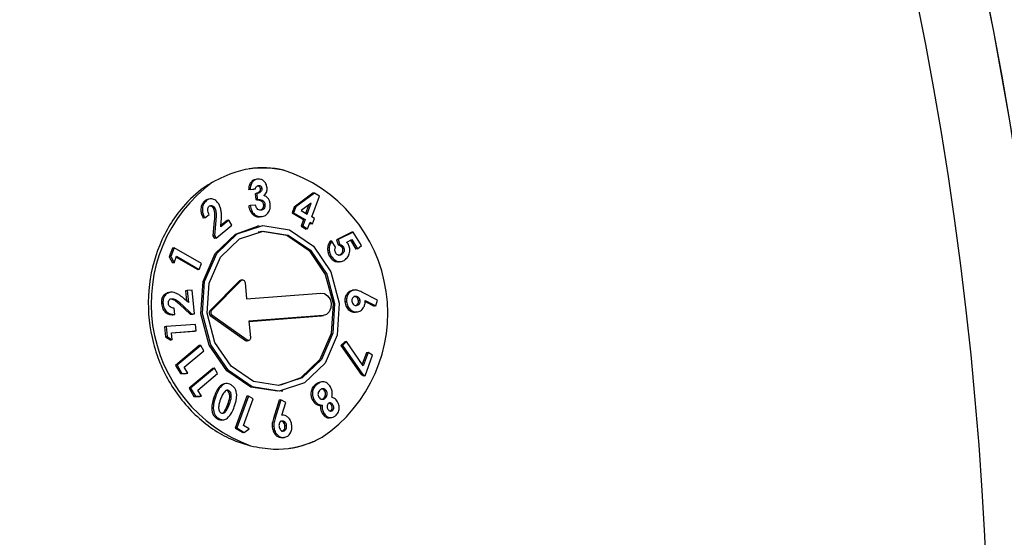
# Model space of a CAD drawing. Units: millimetres. Extents: x 122 to 480, y 15 to 406.
# Drawn here: x 222 to 231, y 116 to 121 of the extents above; entities that cross this region are included whole.
import ezdxf

# ---------------------------------------------------------------- set-up
doc = ezdxf.new("R2010")
doc.units = ezdxf.units.MM
doc.styles.add('SLDTEXTSTYLE0', font='TXT', dxfattribs={"width": 0.75})
doc.dimstyles.new('SLDDIMSTYLE1', dxfattribs={"dimtxt": 3.5, "dimasz": 3.5, "dimexe": 0, "dimexo": 0.0625, "dimgap": 0.875, "dimtad": 1, "dimlfac": 3, "dimrnd": 1e-09, "dimzin": 12, "dimdsep": 46, "dimtxsty": 'SLDTEXTSTYLE0', "dimsah": 1, "dimcen": 0.09, "dimadec": 0, "dimazin": 3, "dimtfac": 1, "dimtofl": 0, "dimtmove": 0, "dimatfit": 3, "dimfxl": 0, "dimfrac": 2, "dimtolj": 1, "dimtzin": 12, "dimarcsym": 0})

# ---------------------------------------------------------------- blocks, each defined once
blk = doc.blocks.new('_D_5')
at = {"color": 7, "linetype": 'Continuous', "lineweight": 18}
for p, q in [((198.6486, 189.7631), (294.1062, 189.7631)), ((293.1062, 189.7631), (293.1062, 38.4297)), ((198.6486, 38.4297), (294.1062, 38.4297))]:
    blk.add_line(p, q, dxfattribs=at)
for points in [[(293.1062, 189.7631), (292.5678, 186.2631), (293.6447, 186.2631)], [(293.1062, 38.4297), (293.6447, 41.9297), (292.5678, 41.9297)]]:
    blk.add_solid(points, dxfattribs=at)
at = {"color": 7, "linetype": 'Continuous', "lineweight": 18, "insert": (288.5945, 108.9684), "char_height": 3.5, "attachment_point": 1, "rotation": 90, "style": 'SLDTEXTSTYLE0'}
blk.add_mtext('454', dxfattribs=at)

msp = doc.modelspace()

# ---------------------------------------------------------------- linework, layer by layer
at = {"color": 7, "linetype": 'Continuous', "lineweight": 25}
for p, q in [((224.3561, 119.1649), (224.3412, 119.1627)), ((224.408, 119.2001), (224.393, 119.198)), ((224.4201, 119.1404), (224.4188, 119.1402)), ((224.3257, 119.1017), (224.3756, 119.1055)), ((224.3407, 119.1039), (224.3257, 119.1017)), ((224.3407, 119.1039), (224.3906, 119.1077)), ((224.3906, 119.1077), (224.3756, 119.1055)), ((224.4019, 119.0651), (224.3869, 119.0629)), ((224.3869, 119.0629), (224.3925, 119.0068)), ((224.4019, 119.0651), (224.4075, 119.009)), ((224.4513, 119.1109), (224.4363, 119.1087)), ((224.9334, 119.067), (224.7561, 118.9361)), ((224.9484, 119.0691), (224.7711, 118.9383)), ((224.9245, 118.8434), (224.9966, 119.0411)), ((224.9484, 119.0691), (224.9334, 119.067)), ((224.9966, 119.0411), (224.9484, 119.0691)), ((223.9252, 118.9961), (223.9103, 118.9939)), ((223.9616, 119.0133), (223.9466, 119.0112)), ((224.3413, 118.9517), (224.3263, 118.9495)), ((224.3912, 118.9555), (224.3413, 118.9517)), ((224.4075, 119.009), (224.3925, 119.0068)), ((224.4805, 118.9597), (224.4655, 118.9576)), ((224.7561, 118.9361), (224.7361, 118.8812)), ((224.7711, 118.9383), (224.751, 118.8834)), ((224.7711, 118.9383), (224.7561, 118.9361)), ((224.9158, 118.9732), (224.8213, 118.9035)), ((224.8666, 118.8772), (224.8964, 118.9589)), ((224.8783, 118.8703), (224.9158, 118.9732)), ((223.9119, 118.8339), (223.9521, 118.8674)), ((224.0047, 118.9308), (223.9897, 118.9286)), ((224.4448, 118.8466), (224.4298, 118.8444)), ((224.4381, 118.8453), (224.4531, 118.8475)), ((224.751, 118.8834), (224.7361, 118.8812)), ((224.7361, 118.8812), (224.8449, 118.8178)), ((224.751, 118.8834), (224.8599, 118.82)), ((224.8213, 118.9035), (224.8783, 118.8703)), ((224.9476, 118.83), (224.9245, 118.8434)), ((223.9119, 118.8339), (223.8969, 118.8317)), ((224.0012, 118.8091), (223.9877, 118.6652)), ((224.0162, 118.8112), (224.0027, 118.6674)), ((224.018, 118.6418), (224.1674, 118.7664)), ((224.1394, 118.8132), (224.064, 118.7503)), ((224.064, 118.7503), (224.0673, 118.8034)), ((224.1245, 118.8111), (224.0647, 118.7612)), ((224.1394, 118.8132), (224.1245, 118.8111)), ((224.1674, 118.7664), (224.1394, 118.8132)), ((224.424, 118.7589), (224.4091, 118.7568)), ((224.8449, 118.8178), (224.8223, 118.7558)), ((224.8373, 118.7579), (224.8223, 118.7558)), ((224.8223, 118.7558), (224.8685, 118.7289)), ((224.8599, 118.82), (224.8373, 118.7579)), ((224.8373, 118.7579), (224.8835, 118.7311)), ((224.8599, 118.82), (224.8449, 118.8178)), ((224.8835, 118.7311), (224.9061, 118.7931)), ((224.9028, 118.7841), (224.9142, 118.7774)), ((224.9061, 118.7931), (224.9292, 118.7796)), ((224.9292, 118.7796), (224.9142, 118.7774)), ((224.9292, 118.7796), (224.9476, 118.83)), ((224.0027, 118.6674), (223.9877, 118.6652)), ((223.9877, 118.6652), (224.003, 118.6397)), ((224.0027, 118.6674), (224.018, 118.6418)), ((224.8835, 118.7311), (224.8685, 118.7289)), ((225.3, 118.6985), (225.1559, 118.6278)), ((225.315, 118.7006), (225.1709, 118.63)), ((225.315, 118.7006), (225.3, 118.6985)), ((225.3913, 118.5727), (225.315, 118.7006)), ((224.018, 118.6418), (224.003, 118.6397)), ((225.1121, 118.6151), (225.0971, 118.6129)), ((225.1465, 118.5574), (225.1121, 118.6151)), ((225.1709, 118.63), (225.1559, 118.6278)), ((225.1559, 118.6278), (225.1734, 118.5789)), ((225.1709, 118.63), (225.1884, 118.5811)), ((225.1884, 118.5811), (225.1734, 118.5789)), ((225.2525, 118.6052), (225.3015, 118.6295)), ((225.2889, 118.6233), (225.339, 118.5394)), ((225.3015, 118.6295), (225.354, 118.5416)), ((225.354, 118.5416), (225.3913, 118.5727)), ((223.6069, 118.5497), (223.5763, 118.4658)), ((223.6219, 118.5519), (223.5913, 118.468)), ((223.6219, 118.5519), (223.6069, 118.5497)), ((223.8792, 118.402), (223.6219, 118.5519)), ((223.6224, 118.4106), (223.645, 118.4726)), ((223.645, 118.4726), (223.8594, 118.3477)), ((225.1075, 118.4714), (225.0925, 118.4692)), ((225.2101, 118.4917), (225.1951, 118.4896)), ((225.2225, 118.5599), (225.2075, 118.5577)), ((225.354, 118.5416), (225.339, 118.5394)), ((223.5913, 118.468), (223.5763, 118.4658)), ((223.5763, 118.4658), (223.6074, 118.4085)), ((223.5913, 118.468), (223.6224, 118.4106)), ((223.6224, 118.4106), (223.6074, 118.4085)), ((223.6417, 118.4636), (223.8445, 118.3456)), ((223.8594, 118.3477), (223.8792, 118.402)), ((225.184, 118.4202), (225.199, 118.4224)), ((223.8594, 118.3477), (223.8445, 118.3456)), ((224.24, 118.2399), (223.9594, 117.9557)), ((223.9744, 117.9579), (224.255, 118.2421)), ((224.2659, 118.2477), (224.2509, 118.2455)), ((224.2916, 118.2231), (224.307, 118.0691)), ((223.5851, 118.1312), (223.5701, 118.1291)), ((223.7452, 118.1481), (223.7302, 118.146)), ((223.7302, 118.146), (223.7397, 118.0496)), ((223.7915, 118.1517), (223.7452, 118.1481)), ((223.7452, 118.1481), (223.7563, 118.0348)), ((223.8136, 117.9272), (223.7915, 118.1517)), ((224.307, 118.0691), (225.0076, 118.1245)), ((225.0076, 118.1245), (225.0078, 118.1245)), ((225.3223, 118.1523), (225.3073, 118.1502)), ((225.5443, 118.0579), (225.3971, 118.1328)), ((223.5167, 118.0244), (223.5018, 118.0223)), ((223.6759, 118.0161), (223.7733, 117.9231)), ((223.6909, 118.0182), (223.7883, 117.9253)), ((223.7563, 118.0348), (223.7196, 118.0674)), ((225.2514, 118.0422), (225.2364, 118.0401)), ((225.3796, 118.0534), (225.3646, 118.0513)), ((225.4258, 118.0445), (225.5122, 118.0006)), ((225.4262, 118.0541), (225.5272, 118.0027)), ((225.5272, 118.0027), (225.5443, 118.0579)), ((223.6274, 117.9216), (223.6124, 117.9194)), ((223.6274, 117.9216), (223.6215, 117.982)), ((223.7883, 117.9253), (223.7733, 117.9231)), ((223.7733, 117.9231), (223.7986, 117.925)), ((223.7883, 117.9253), (223.8136, 117.9272)), ((223.8136, 117.9272), (223.7986, 117.925)), ((223.9638, 117.9122), (224.2963, 117.6764)), ((224.3113, 117.6786), (223.9788, 117.9144)), ((225.0288, 117.9123), (224.3282, 117.857)), ((225.0185, 117.9106), (225.0335, 117.9128)), ((225.3481, 117.9458), (225.3331, 117.9436)), ((225.3401, 117.9445), (225.3551, 117.9466)), ((225.5272, 118.0027), (225.5122, 118.0006)), ((223.8234, 117.8279), (223.5454, 117.8066)), ((223.8293, 117.7675), (223.8234, 117.8279)), ((224.3282, 117.857), (224.3436, 117.7031)), ((224.3283, 117.856), (225.0138, 117.9101)), ((225.0138, 117.9101), (225.0185, 117.9106)), ((223.5454, 117.8066), (223.5304, 117.8044)), ((223.5304, 117.8044), (223.5396, 117.711)), ((223.5454, 117.8066), (223.5546, 117.7131)), ((223.5977, 117.7497), (223.8293, 117.7675)), ((223.6045, 117.6806), (223.5977, 117.7497)), ((223.5978, 117.7487), (223.8143, 117.7653)), ((223.8293, 117.7675), (223.8143, 117.7653)), ((223.5546, 117.7131), (223.5396, 117.711)), ((223.5396, 117.711), (223.5895, 117.6785)), ((223.5546, 117.7131), (223.6045, 117.6806)), ((223.6045, 117.6806), (223.5895, 117.6785)), ((224.3105, 117.6728), (224.3255, 117.6749)), ((225.235, 117.6639), (225.1968, 117.6278)), ((225.25, 117.6661), (225.2118, 117.63)), ((225.25, 117.6661), (225.235, 117.6639)), ((225.4097, 117.4379), (225.25, 117.6661)), ((223.858, 117.6277), (223.6339, 117.4408)), ((223.873, 117.6298), (223.6489, 117.443)), ((223.7163, 117.4237), (223.9031, 117.5794)), ((223.873, 117.6298), (223.858, 117.6277)), ((223.9031, 117.5794), (223.873, 117.6298)), ((225.2118, 117.63), (225.1968, 117.6278)), ((225.1968, 117.6278), (225.3881, 117.3547)), ((225.2118, 117.63), (225.4031, 117.3569)), ((225.4399, 117.5595), (225.4004, 117.4513)), ((225.4549, 117.5617), (225.4097, 117.4379)), ((225.4549, 117.5617), (225.4399, 117.5595)), ((225.4978, 117.5367), (225.4549, 117.5617)), ((225.4271, 117.3429), (225.4978, 117.5367)), ((223.6489, 117.443), (223.6339, 117.4408)), ((223.6339, 117.4408), (223.6804, 117.3629)), ((223.6489, 117.443), (223.6954, 117.365)), ((223.6954, 117.365), (223.6804, 117.3629)), ((223.6804, 117.3629), (223.7357, 117.3639)), ((223.6954, 117.365), (223.7507, 117.3661)), ((223.7507, 117.3661), (223.7163, 117.4237)), ((223.7507, 117.3661), (223.7357, 117.3639)), ((223.987, 117.4116), (223.7629, 117.2247)), ((224.002, 117.4137), (223.7779, 117.2269)), ((223.8453, 117.2076), (224.0321, 117.3633)), ((224.002, 117.4137), (223.987, 117.4116)), ((224.0321, 117.3633), (224.002, 117.4137)), ((225.4031, 117.3569), (225.3881, 117.3547)), ((225.3881, 117.3547), (225.4121, 117.3408)), ((225.4031, 117.3569), (225.4271, 117.3429)), ((224.1107, 117.2685), (224.0957, 117.2663)), ((225.0196, 117.285), (225.0047, 117.2829)), ((225.4271, 117.3429), (225.4121, 117.3408)), ((223.7779, 117.2269), (223.7629, 117.2247)), ((223.7629, 117.2247), (223.8094, 117.1468)), ((223.7779, 117.2269), (223.8244, 117.149)), ((223.8797, 117.15), (223.8453, 117.2076)), ((224.125, 117.2), (224.1153, 117.2036)), ((224.14, 117.2021), (224.125, 117.2)), ((224.634, 117.1996), (224.649, 117.2018)), ((224.9712, 117.2597), (224.9562, 117.2576)), ((225.0617, 117.1997), (225.0467, 117.1975)), ((223.8244, 117.149), (223.8094, 117.1468)), ((223.8094, 117.1468), (223.8647, 117.1478)), ((223.8244, 117.149), (223.8797, 117.15)), ((223.8797, 117.15), (223.8647, 117.1478)), ((224.1447, 117.0768), (224.1297, 117.0747)), ((224.3089, 117.1492), (224.1986, 116.847)), ((224.3239, 117.1514), (224.2136, 116.8491)), ((224.2782, 116.8726), (224.3701, 117.1245)), ((224.3239, 117.1514), (224.3089, 117.1492)), ((224.3701, 117.1245), (224.3239, 117.1514)), ((224.6155, 117.1121), (224.5615, 116.9384)), ((224.6305, 117.1143), (224.5764, 116.9406)), ((224.6305, 117.1143), (224.6155, 117.1121)), ((224.6773, 117.0907), (224.6305, 117.1143)), ((224.6403, 116.9715), (224.6773, 117.0907)), ((224.9469, 117.1108), (224.9319, 117.1087)), ((225.0209, 117.1202), (225.0335, 117.1278)), ((225.0485, 117.13), (225.0335, 117.1278)), ((225.0209, 117.0638), (225.0059, 117.0617)), ((225.0359, 116.9905), (225.0209, 116.9883)), ((225.0967, 117.0095), (225.1036, 117.0137)), ((225.1186, 117.0158), (225.1036, 117.0137)), ((225.1233, 117.0675), (225.1083, 117.0654)), ((224.045, 116.9379), (224.03, 116.9358)), ((224.0779, 116.9249), (224.0929, 116.9271)), ((225.097, 116.9453), (225.112, 116.9475)), ((224.2136, 116.8491), (224.1986, 116.847)), ((224.1986, 116.847), (224.27, 116.8054)), ((224.2136, 116.8491), (224.285, 116.8075)), ((224.285, 116.8075), (224.27, 116.8054)), ((224.331, 116.8419), (224.2782, 116.8726)), ((224.285, 116.8075), (224.331, 116.8419)), ((224.5634, 116.8587), (224.5484, 116.8566)), ((224.6843, 116.8708), (224.6693, 116.8686)), ((224.6598, 116.7599), (224.6448, 116.7577)), ((224.6509, 116.7585), (224.6659, 116.7606))]:
    msp.add_line(p, q, dxfattribs=at)
at = {"color": 7, "linetype": 'Continuous', "lineweight": 25, "flags": 128}
for points in [[(224.634, 117.1996), (224.5986, 117.1957), (224.3455, 117.2363), (224.1192, 117.3898), (223.9542, 117.6329), (223.8755, 117.9285), (223.8952, 118.2318), (224.0102, 118.4964), (224.2031, 118.6821), (224.4091, 118.7568)], [(224.4594, 118.7628), (224.7125, 118.7223), (224.9388, 118.5687), (225.1039, 118.3256), (225.1826, 118.03), (225.1629, 117.7267), (225.0478, 117.4621), (224.8549, 117.2764), (224.6136, 117.1978), (224.3605, 117.2384), (224.1342, 117.3919), (223.9691, 117.635), (223.8905, 117.9307), (223.9102, 118.2339), (224.0252, 118.4986), (224.2181, 118.6843), (224.4594, 118.7628)], [(224.4647, 118.7098), (224.7006, 118.672), (224.9116, 118.5289), (225.0654, 118.3022), (225.1388, 118.0266), (225.1204, 117.7439), (225.0132, 117.4973), (224.8334, 117.3241), (224.6084, 117.2509), (224.3724, 117.2887), (224.1615, 117.4318), (224.0076, 117.6584), (223.9343, 117.9341), (223.9526, 118.2167), (224.0599, 118.4634), (224.2397, 118.6366), (224.4647, 118.7098)], [(224.4167, 118.704), (224.4497, 118.7076), (224.6856, 118.6698), (224.8966, 118.5267), (225.0504, 118.3001), (225.1238, 118.0244), (225.1054, 117.7418), (224.9982, 117.4951), (224.8184, 117.322), (224.6264, 117.2524)], [(224.255, 118.2421), (224.2599, 118.2458), (224.2656, 118.2477), (224.2716, 118.2476), (224.2774, 118.2456), (224.2827, 118.2419), (224.287, 118.2366), (224.2901, 118.2301), (224.2916, 118.2231)], [(225.0078, 118.1245), (225.0421, 118.119), (225.0727, 118.0982), (225.0951, 118.0653), (225.1058, 118.0252), (225.1032, 117.9841), (225.0876, 117.9482), (225.0615, 117.923), (225.0288, 117.9123)], [(224.3436, 117.7031), (224.3435, 117.6959), (224.3417, 117.689), (224.3386, 117.6832), (224.3341, 117.6786), (224.3288, 117.6757), (224.3229, 117.6748), (224.3169, 117.6757), (224.3113, 117.6786)]]:
    msp.add_lwpolyline(points, dxfattribs=at)
at = {"color": 7, "linetype": 'Continuous', "lineweight": 25}
for radius in [75.6667, 74.669, 74.6667, 74.3333, 74.331, 73.3357, 73.3333, 73, 72.9977, 72.0023, 72, 71.6667, 71.6643, 70.669, 70.6667, 70.3333, 70.331, 69.3357, 69.3333, 69, 68.9977, 68.0023, 68, 67.6667, 67.6643, 66.669, 66.6667, 66.3333, 66.331, 65.3357, 65.3333, 65, 64.9977, 64.0023, 64, 63.6667, 63.6643, 62.669, 62.6667, 62.3333, 62.331, 61.3357, 61.3333, 61, 60.9977, 60.0023, 60, 59.6667, 59.6643, 58.669, 58.6667, 58.3333, 58.331, 57.3357, 57.3333, 57, 56.9977, 56.0023, 56, 55.6667, 55.6643, 54.669, 54.6667, 54.3333, 54.331, 53.3357, 53.3348, 53.3333, 53, 52.9977, 52.0023, 52, 51.6667, 51.6643, 50.669, 50.6667, 50.3333, 50.331, 49.3357, 49.3333, 49, 48.9977, 48.0023, 48, 47.6667, 47.6643, 46.669, 46.6667, 46.3333, 46.331, 45.3357, 45.3333, 45, 44.9977, 44.0023, 44, 43.6667, 43.6643, 42.669, 42.6667, 42.3333, 42.331, 41.3357, 41.3333, 41, 40.9977, 40.0023, 40, 39.6667, 39.6643, 38.669, 38.6667, 38.3333, 38.331, 37.3357, 37.3333, 37, 36.9977, 36.0023, 36, 35.6667, 35.6643, 34.669, 34.6667, 34.3333, 34.331, 33.6761]:
    msp.add_circle((197.6486, 114.0964), radius, dxfattribs=at)
for centre, radius, start, end in [((224.4611, 118.3877), 0.9194, 77.75701, 98.14309), ((224.2213, 117.9348), 1.4196, 304.27264, 72.16626), ((224.8331, 118.0232), 1.429, 126.41138, 250.02752), ((224.2537, 118.2268), 0.019, 98.47916, 136.31575), ((223.9819, 117.936), 0.0299, 138.73702, 232.67845), ((223.9969, 117.9382), 0.0299, 138.73702, 232.67845), ((224.3079, 117.6921), 0.0195, 233.36113, 277.61513), ((224.5795, 117.5683), 0.9194, 278.29582, 298.6819)]:
    msp.add_arc(centre, radius, start, end, dxfattribs=at)
for points, knots in [([(223.9849, 119.1732), (224.0583, 119.2097), (224.2455, 119.3027), (224.4806, 119.3198), (224.628, 119.2916), (224.6561, 119.2862)], [0, 0, 0, 0, 0.343075, 0.87472, 1, 1, 1, 1]), ([(223.9849, 119.1732), (223.9579, 119.1562), (223.8571, 119.0927), (223.6664, 118.9158), (223.4649, 118.5893), (223.3595, 118.1528), (223.3906, 117.6988), (223.5545, 117.2782), (223.8292, 116.9379), (224.1136, 116.7504), (224.2916, 116.6964), (224.345, 116.6802)], [0, 0, 0, 0, 0.033617, 0.125292, 0.261878, 0.398478, 0.534531, 0.669643, 0.805085, 0.941579, 1, 1, 1, 1]), ([(224.3412, 119.1627), (224.336, 119.1522), (224.3269, 119.1335), (224.326, 119.1114), (224.3257, 119.1017)], [0, 0, 0, 0, 0.558858, 1, 1, 1, 1]), ([(224.3561, 119.1649), (224.351, 119.1544), (224.3419, 119.1357), (224.341, 119.1136), (224.3407, 119.1039)], [0, 0, 0, 0, 0.5588579, 1, 1, 1, 1]), ([(224.3933, 119.1966), (224.3827, 119.1943), (224.3619, 119.19), (224.348, 119.1716), (224.3412, 119.1627)], [0, 0, 0, 0, 0.5132532, 1, 1, 1, 1]), ([(224.4145, 119.2009), (224.4016, 119.1983), (224.3786, 119.1937), (224.363, 119.1737), (224.3561, 119.1649)], [0, 0, 0, 0, 0.5593504, 1, 1, 1, 1]), ([(224.3906, 119.1077), (224.3917, 119.1124), (224.3939, 119.1219), (224.4016, 119.1321), (224.4105, 119.1387), (224.4169, 119.1399), (224.4201, 119.1404)], [0, 0, 0, 0, 0.279835, 0.559588, 0.779766, 1, 1, 1, 1]), ([(224.4051, 119.1383), (224.4092, 119.1382), (224.4174, 119.1381), (224.4276, 119.1305), (224.4344, 119.1202), (224.4357, 119.1125), (224.4363, 119.1087)], [0, 0, 0, 0, 0.280125, 0.559477, 0.779588, 1, 1, 1, 1]), ([(224.5008, 119.1186), (224.498, 119.1319), (224.4923, 119.1585), (224.4678, 119.1856), (224.4409, 119.2005), (224.4233, 119.2007), (224.4145, 119.2009)], [0, 0, 0, 0, 0.279133, 0.559017, 0.779376, 1, 1, 1, 1]), ([(224.4201, 119.1404), (224.4242, 119.1404), (224.4323, 119.1402), (224.4426, 119.1327), (224.4494, 119.1224), (224.4506, 119.1147), (224.4513, 119.1109)], [0, 0, 0, 0, 0.280125, 0.559477, 0.779588, 1, 1, 1, 1]), ([(224.4363, 119.1087), (224.4363, 119.1051), (224.4364, 119.098), (224.4317, 119.0851), (224.4164, 119.0681), (224.3987, 119.065), (224.3869, 119.0629)], [0, 0, 0, 0, 0.125183, 0.250553, 0.499977, 1, 1, 1, 1]), ([(224.4513, 119.1109), (224.4513, 119.1073), (224.4514, 119.1002), (224.4467, 119.0872), (224.4314, 119.0702), (224.4137, 119.0671), (224.4019, 119.0651)], [0, 0, 0, 0, 0.125183, 0.250553, 0.499977, 1, 1, 1, 1]), ([(224.4706, 119.0451), (224.4759, 119.0499), (224.4867, 119.0593), (224.5002, 119.084), (224.5006, 119.1055), (224.5008, 119.1186)], [0, 0, 0, 0, 0.281079, 0.561784, 1, 1, 1, 1]), ([(224.5305, 118.963), (224.5287, 118.9736), (224.5252, 118.9949), (224.5099, 119.0203), (224.4909, 119.0375), (224.4773, 119.0426), (224.4706, 119.0451)], [0, 0, 0, 0, 0.279913, 0.559555, 0.77971, 1, 1, 1, 1]), ([(223.9103, 118.9939), (223.8998, 118.9827), (223.8788, 118.9603), (223.8714, 118.9114), (223.8794, 118.8674), (223.8911, 118.8437), (223.8969, 118.8317)], [0, 0, 0, 0, 0.279346, 0.558448, 0.778966, 1, 1, 1, 1]), ([(223.9252, 118.9961), (223.9148, 118.9849), (223.8938, 118.9625), (223.8864, 118.9135), (223.8944, 118.8696), (223.9061, 118.8458), (223.9119, 118.8339)], [0, 0, 0, 0, 0.279346, 0.558448, 0.778966, 1, 1, 1, 1]), ([(223.9467, 119.0096), (223.943, 119.0095), (223.9296, 119.0091), (223.9184, 119.0003), (223.9103, 118.9939)], [0, 0, 0, 0, 0.2752, 1, 1, 1, 1]), ([(224.0428, 118.9679), (224.034, 118.979), (224.0165, 119.0014), (223.9823, 119.0156), (223.95, 119.0133), (223.9335, 119.0018), (223.9252, 118.9961)], [0, 0, 0, 0, 0.279577, 0.55931, 0.779495, 1, 1, 1, 1]), ([(223.9521, 118.8674), (223.9486, 118.8744), (223.9416, 118.8884), (223.9383, 118.9108), (223.9417, 118.9313), (223.9493, 118.9396), (223.9531, 118.9437)], [0, 0, 0, 0, 0.28097, 0.560762, 0.780577, 1, 1, 1, 1]), ([(223.9531, 118.9437), (223.9578, 118.9469), (223.9673, 118.9531), (223.9832, 118.9511), (223.9962, 118.9431), (224.0019, 118.9349), (224.0047, 118.9308)], [0, 0, 0, 0, 0.2798, 0.55924, 0.779563, 1, 1, 1, 1]), ([(223.954, 118.9489), (223.9591, 118.949), (223.9685, 118.9491), (223.9812, 118.9409), (223.9869, 118.9327), (223.9897, 118.9286)], [0, 0, 0, 0, 0.368772, 0.684304, 1, 1, 1, 1]), ([(224.0673, 118.8034), (224.0683, 118.8225), (224.07, 118.854), (224.0667, 118.898), (224.0589, 118.935), (224.0482, 118.9569), (224.0428, 118.9679)], [0, 0, 0, 0, 0.340277, 0.560391, 0.780352, 1, 1, 1, 1]), ([(224.3263, 118.9495), (224.3297, 118.9331), (224.3365, 118.9004), (224.3638, 118.8637), (224.3973, 118.8448), (224.419, 118.8445), (224.4298, 118.8444)], [0, 0, 0, 0, 0.28034, 0.559523, 0.779521, 1, 1, 1, 1]), ([(224.3413, 118.9517), (224.3447, 118.9353), (224.3515, 118.9026), (224.3788, 118.8659), (224.4123, 118.847), (224.434, 118.8467), (224.4448, 118.8466)], [0, 0, 0, 0, 0.28034, 0.559523, 0.779521, 1, 1, 1, 1]), ([(224.4416, 118.9072), (224.4351, 118.9074), (224.4221, 118.9078), (224.4009, 118.924), (224.3948, 118.9436), (224.3912, 118.9555)], [0, 0, 0, 0, 0.281012, 0.561024, 1, 1, 1, 1]), ([(224.3925, 119.0068), (224.4079, 119.0066), (224.4311, 119.0062), (224.4544, 118.987), (224.4632, 118.9712), (224.4648, 118.9621), (224.4655, 118.9576)], [0, 0, 0, 0, 0.499093, 0.749024, 0.874485, 1, 1, 1, 1]), ([(224.4075, 119.009), (224.4229, 119.0087), (224.4461, 119.0084), (224.4694, 118.9892), (224.4782, 118.9734), (224.4798, 118.9643), (224.4805, 118.9597)], [0, 0, 0, 0, 0.499093, 0.749024, 0.874485, 1, 1, 1, 1]), ([(224.4655, 118.9576), (224.4655, 118.9499), (224.4654, 118.9346), (224.4546, 118.9178), (224.4439, 118.909), (224.4374, 118.9076), (224.4356, 118.9073)], [0, 0, 0, 0, 0.324342, 0.648955, 0.904805, 1, 1, 1, 1]), ([(224.4805, 118.9597), (224.4805, 118.9521), (224.4804, 118.9368), (224.4697, 118.9198), (224.4562, 118.9096), (224.4465, 118.908), (224.4416, 118.9072)], [0, 0, 0, 0, 0.27934, 0.558914, 0.779265, 1, 1, 1, 1]), ([(224.4448, 118.8466), (224.4585, 118.8491), (224.4859, 118.8542), (224.515, 118.8852), (224.5313, 118.9233), (224.5308, 118.9497), (224.5305, 118.963)], [0, 0, 0, 0, 0.280109, 0.559593, 0.779735, 1, 1, 1, 1]), ([(223.9897, 118.9286), (223.9948, 118.9158), (224.0034, 118.8946), (224.0045, 118.8624), (224.0037, 118.8357), (224.002, 118.8179), (224.0012, 118.8091)], [0, 0, 0, 0, 0.338319, 0.55872, 0.779343, 1, 1, 1, 1]), ([(224.0047, 118.9308), (224.0098, 118.918), (224.0183, 118.8968), (224.0195, 118.8646), (224.0187, 118.8378), (224.017, 118.8201), (224.0162, 118.8112)], [0, 0, 0, 0, 0.338319, 0.55872, 0.779343, 1, 1, 1, 1]), ([(225.0971, 118.6129), (225.0899, 118.6014), (225.0755, 118.5786), (225.0707, 118.5372), (225.0769, 118.4994), (225.0873, 118.4793), (225.0925, 118.4692)], [0, 0, 0, 0, 0.280021, 0.559479, 0.779624, 1, 1, 1, 1]), ([(225.1121, 118.6151), (225.1049, 118.6036), (225.0905, 118.5807), (225.0857, 118.5394), (225.0919, 118.5015), (225.1023, 118.4814), (225.1075, 118.4714)], [0, 0, 0, 0, 0.2800209, 0.5594789, 0.7796237, 1, 1, 1, 1]), ([(225.1734, 118.5789), (225.1808, 118.5773), (225.1939, 118.5743), (225.2034, 118.5628), (225.2075, 118.5577)], [0, 0, 0, 0, 0.5611172, 1, 1, 1, 1]), ([(225.1884, 118.5811), (225.1958, 118.5794), (225.2089, 118.5765), (225.2184, 118.5649), (225.2225, 118.5599)], [0, 0, 0, 0, 0.561117, 1, 1, 1, 1]), ([(225.2416, 118.4425), (225.2515, 118.4524), (225.2713, 118.4723), (225.2833, 118.5147), (225.2815, 118.5565), (225.2705, 118.5785), (225.2651, 118.5896)], [0, 0, 0, 0, 0.280267, 0.559709, 0.779766, 1, 1, 1, 1]), ([(225.2651, 118.5896), (225.2629, 118.5928), (225.2592, 118.5984), (225.2546, 118.6031), (225.2525, 118.6052)], [0, 0, 0, 0, 0.55987, 1, 1, 1, 1]), ([(225.1075, 118.4714), (225.1173, 118.4584), (225.137, 118.4324), (225.177, 118.4197), (225.2134, 118.4229), (225.2322, 118.4359), (225.2416, 118.4425)], [0, 0, 0, 0, 0.279397, 0.55906, 0.779407, 1, 1, 1, 1]), ([(225.1494, 118.5021), (225.1471, 118.5069), (225.1423, 118.5165), (225.1398, 118.5365), (225.144, 118.5495), (225.1465, 118.5574)], [0, 0, 0, 0, 0.280527, 0.561006, 1, 1, 1, 1]), ([(225.2101, 118.4917), (225.2047, 118.488), (225.1938, 118.4805), (225.1756, 118.4808), (225.1597, 118.488), (225.1529, 118.4974), (225.1494, 118.5021)], [0, 0, 0, 0, 0.280297, 0.559853, 0.779962, 1, 1, 1, 1]), ([(225.1951, 118.4896), (225.1898, 118.4852), (225.1832, 118.4799), (225.1754, 118.4802), (225.174, 118.4803)], [0, 0, 0, 0, 0.8161804, 1, 1, 1, 1]), ([(225.2075, 118.5577), (225.2105, 118.551), (225.2164, 118.5375), (225.2137, 118.5164), (225.2061, 118.5001), (225.1988, 118.4931), (225.1951, 118.4896)], [0, 0, 0, 0, 0.278701, 0.558452, 0.779062, 1, 1, 1, 1]), ([(225.2225, 118.5599), (225.2255, 118.5531), (225.2314, 118.5396), (225.2287, 118.5185), (225.2211, 118.5023), (225.2138, 118.4953), (225.2101, 118.4917)], [0, 0, 0, 0, 0.278701, 0.558452, 0.779062, 1, 1, 1, 1]), ([(225.0925, 118.4692), (225.1023, 118.4564), (225.1219, 118.4307), (225.1576, 118.4174), (225.1776, 118.4209), (225.1838, 118.4219)], [0, 0, 0, 0, 0.4067598, 0.8139076, 1, 1, 1, 1]), ([(223.5752, 118.1297), (223.5632, 118.1267), (223.5392, 118.1206), (223.5135, 118.0926), (223.5005, 118.0576), (223.5013, 118.034), (223.5018, 118.0223)], [0, 0, 0, 0, 0.279577, 0.55931, 0.779495, 1, 1, 1, 1]), ([(223.5902, 118.1319), (223.5782, 118.1288), (223.5542, 118.1227), (223.5284, 118.0947), (223.5155, 118.0597), (223.5163, 118.0362), (223.5167, 118.0244)], [0, 0, 0, 0, 0.279577, 0.55931, 0.779495, 1, 1, 1, 1]), ([(223.7196, 118.0674), (223.7063, 118.0789), (223.6844, 118.0978), (223.6512, 118.1185), (223.6211, 118.1307), (223.6005, 118.1315), (223.5902, 118.1319)], [0, 0, 0, 0, 0.340277, 0.560391, 0.780352, 1, 1, 1, 1]), ([(225.3131, 118.1509), (225.3006, 118.1479), (225.2755, 118.142), (225.2499, 118.112), (225.2354, 118.0766), (225.2361, 118.0522), (225.2364, 118.0401)], [0, 0, 0, 0, 0.279512, 0.559545, 0.77966, 1, 1, 1, 1]), ([(225.3281, 118.153), (225.3156, 118.1501), (225.2905, 118.1442), (225.2648, 118.1142), (225.2504, 118.0788), (225.2511, 118.0544), (225.2514, 118.0422)], [0, 0, 0, 0, 0.279512, 0.559545, 0.77966, 1, 1, 1, 1]), ([(225.3971, 118.1328), (225.3895, 118.1364), (225.377, 118.1424), (225.3592, 118.1497), (225.3437, 118.1532), (225.3333, 118.1531), (225.3281, 118.153)], [0, 0, 0, 0, 0.340139, 0.560202, 0.780123, 1, 1, 1, 1]), ([(223.5018, 118.0223), (223.5051, 118.0052), (223.5117, 117.971), (223.5436, 117.9364), (223.5788, 117.9207), (223.6012, 117.9199), (223.6124, 117.9194)], [0, 0, 0, 0, 0.279346, 0.558448, 0.778966, 1, 1, 1, 1]), ([(223.5167, 118.0244), (223.5201, 118.0073), (223.5267, 117.9732), (223.5586, 117.9386), (223.5938, 117.9229), (223.6162, 117.922), (223.6274, 117.9216)], [0, 0, 0, 0, 0.279346, 0.558448, 0.778966, 1, 1, 1, 1]), ([(223.567, 118.0248), (223.5669, 118.0315), (223.5666, 118.0448), (223.5753, 118.0603), (223.5869, 118.0696), (223.5954, 118.071), (223.5996, 118.0717)], [0, 0, 0, 0, 0.2798, 0.55924, 0.779563, 1, 1, 1, 1]), ([(223.6215, 117.982), (223.6148, 117.9822), (223.6016, 117.9825), (223.584, 117.9913), (223.5708, 118.0061), (223.5682, 118.0186), (223.567, 118.0248)], [0, 0, 0, 0, 0.28097, 0.560762, 0.780577, 1, 1, 1, 1]), ([(223.5846, 118.0695), (223.5962, 118.0679), (223.6153, 118.0652), (223.639, 118.0487), (223.6579, 118.0332), (223.6699, 118.0218), (223.6759, 118.0161)], [0, 0, 0, 0, 0.338319, 0.55872, 0.779343, 1, 1, 1, 1]), ([(223.5996, 118.0717), (223.6112, 118.07), (223.6303, 118.0673), (223.6539, 118.0509), (223.6728, 118.0353), (223.6849, 118.0239), (223.6909, 118.0182)], [0, 0, 0, 0, 0.338319, 0.55872, 0.779343, 1, 1, 1, 1]), ([(225.2364, 118.0401), (225.2394, 118.0248), (225.2455, 117.9944), (225.2726, 117.9626), (225.3029, 117.9444), (225.323, 117.9439), (225.3331, 117.9436)], [0, 0, 0, 0, 0.279452, 0.559232, 0.779533, 1, 1, 1, 1]), ([(225.2514, 118.0422), (225.2544, 118.027), (225.2605, 117.9965), (225.2876, 117.9648), (225.3179, 117.9465), (225.338, 117.946), (225.3481, 117.9458)], [0, 0, 0, 0, 0.279452, 0.559232, 0.779533, 1, 1, 1, 1]), ([(225.3365, 118.0928), (225.331, 118.0918), (225.3201, 118.0897), (225.3084, 118.0777), (225.3011, 118.063), (225.3012, 118.0525), (225.3012, 118.0472)], [0, 0, 0, 0, 0.2801282, 0.5597935, 0.7800486, 1, 1, 1, 1]), ([(225.3012, 118.0472), (225.3026, 118.0405), (225.3055, 118.0271), (225.318, 118.0136), (225.3317, 118.0066), (225.3405, 118.0065), (225.345, 118.0065)], [0, 0, 0, 0, 0.279201, 0.559004, 0.779409, 1, 1, 1, 1]), ([(225.3646, 118.0513), (225.3632, 118.0578), (225.3604, 118.071), (225.3479, 118.0839), (225.3345, 118.0906), (225.3258, 118.0906), (225.3215, 118.0906)], [0, 0, 0, 0, 0.279088, 0.558663, 0.779221, 1, 1, 1, 1]), ([(225.3796, 118.0534), (225.3782, 118.06), (225.3754, 118.0732), (225.3629, 118.086), (225.3495, 118.0928), (225.3408, 118.0928), (225.3365, 118.0928)], [0, 0, 0, 0, 0.279088, 0.558663, 0.779221, 1, 1, 1, 1]), ([(225.3389, 118.007), (225.3413, 118.0075), (225.3491, 118.0093), (225.3583, 118.02), (225.365, 118.0352), (225.3647, 118.0459), (225.3646, 118.0513)], [0, 0, 0, 0, 0.146078, 0.47785, 0.738881, 1, 1, 1, 1]), ([(225.345, 118.0065), (225.3505, 118.0075), (225.3615, 118.0096), (225.3734, 118.022), (225.38, 118.0374), (225.3797, 118.0481), (225.3796, 118.0534)], [0, 0, 0, 0, 0.280039, 0.559763, 0.779845, 1, 1, 1, 1]), ([(225.3481, 117.9458), (225.3607, 117.9483), (225.3858, 117.9533), (225.4121, 117.9825), (225.427, 118.0176), (225.4265, 118.0419), (225.4262, 118.0541)], [0, 0, 0, 0, 0.279958, 0.559551, 0.779707, 1, 1, 1, 1]), ([(224.0957, 117.2662), (224.0879, 117.2641), (224.0722, 117.2597), (224.0323, 117.2259), (224.0142, 117.1816), (223.9998, 117.1461)], [0, 0, 0, 0, 0.164041, 0.332034, 1, 1, 1, 1]), ([(224.1596, 117.2565), (224.1518, 117.2604), (224.1362, 117.2683), (224.1109, 117.2704), (224.0874, 117.2615), (224.0472, 117.2287), (224.0292, 117.184), (224.0148, 117.1483)], [0, 0, 0, 0, 0.125425, 0.25057, 0.375741, 0.501191, 1, 1, 1, 1]), ([(225.005, 117.2812), (224.9977, 117.2799), (224.9797, 117.277), (224.9649, 117.2648), (224.9562, 117.2576)], [0, 0, 0, 0, 0.410132, 1, 1, 1, 1]), ([(225.0992, 117.2378), (225.0897, 117.2504), (225.0709, 117.2756), (225.0319, 117.2893), (224.9975, 117.2801), (224.98, 117.2665), (224.9712, 117.2597)], [0, 0, 0, 0, 0.279733, 0.558771, 0.778835, 1, 1, 1, 1]), ([(224.1042, 117.1978), (224.0941, 117.1852), (224.0762, 117.1628), (224.0656, 117.1341), (224.061, 117.1214)], [0, 0, 0, 0, 0.558417, 1, 1, 1, 1]), ([(224.14, 117.2021), (224.1366, 117.2037), (224.1298, 117.2069), (224.1168, 117.2063), (224.109, 117.201), (224.1042, 117.1978)], [0, 0, 0, 0, 0.280266, 0.560445, 1, 1, 1, 1]), ([(224.1297, 117.0747), (224.1372, 117.0957), (224.1485, 117.1271), (224.1474, 117.1689), (224.1377, 117.1904), (224.1292, 117.1968), (224.125, 117.2)], [0, 0, 0, 0, 0.5014091, 0.750151, 0.8750829, 1, 1, 1, 1]), ([(224.1447, 117.0768), (224.1522, 117.0978), (224.1635, 117.1293), (224.1624, 117.1711), (224.1526, 117.1926), (224.1442, 117.1989), (224.14, 117.2021)], [0, 0, 0, 0, 0.501409, 0.750151, 0.875083, 1, 1, 1, 1]), ([(224.1907, 117.0493), (224.2028, 117.0861), (224.2181, 117.1322), (224.2101, 117.1917), (224.1993, 117.2193), (224.1816, 117.2419), (224.1669, 117.2516), (224.1596, 117.2565)], [0, 0, 0, 0, 0.498555, 0.624006, 0.749264, 0.874527, 1, 1, 1, 1]), ([(224.9562, 117.2576), (224.9458, 117.2478), (224.9251, 117.2284), (224.9119, 117.1851), (224.9155, 117.1425), (224.9264, 117.1199), (224.9319, 117.1087)], [0, 0, 0, 0, 0.280617, 0.559273, 0.779623, 1, 1, 1, 1]), ([(224.9712, 117.2597), (224.9608, 117.25), (224.9401, 117.2306), (224.9269, 117.1872), (224.9305, 117.1447), (224.9414, 117.1221), (224.9469, 117.1108)], [0, 0, 0, 0, 0.280617, 0.559273, 0.779623, 1, 1, 1, 1]), ([(225.0017, 117.2096), (224.997, 117.2051), (224.9875, 117.1959), (224.9808, 117.1764), (224.9814, 117.1566), (224.9865, 117.1461), (224.9891, 117.1409)], [0, 0, 0, 0, 0.2806436, 0.5600265, 0.7798905, 1, 1, 1, 1]), ([(225.0617, 117.1997), (225.0572, 117.2055), (225.0483, 117.217), (225.0301, 117.2217), (225.0141, 117.2187), (225.0059, 117.2127), (225.0017, 117.2096)], [0, 0, 0, 0, 0.2790888, 0.558576, 0.7790468, 1, 1, 1, 1]), ([(225.0467, 117.1975), (225.0422, 117.2035), (225.0337, 117.2149), (225.0213, 117.2169), (225.0154, 117.2178)], [0, 0, 0, 0, 0.521039, 1, 1, 1, 1]), ([(225.0335, 117.1278), (225.0382, 117.1325), (225.0477, 117.1419), (225.0536, 117.1618), (225.0541, 117.1815), (225.0491, 117.1922), (225.0467, 117.1975)], [0, 0, 0, 0, 0.28034, 0.560179, 0.780262, 1, 1, 1, 1]), ([(225.0485, 117.13), (225.0532, 117.1347), (225.0627, 117.1441), (225.0686, 117.1639), (225.0691, 117.1837), (225.0641, 117.1944), (225.0617, 117.1997)], [0, 0, 0, 0, 0.28034, 0.560179, 0.780262, 1, 1, 1, 1]), ([(225.1124, 117.1401), (225.1153, 117.1592), (225.1204, 117.1934), (225.1057, 117.2242), (225.0992, 117.2378)], [0, 0, 0, 0, 0.559298, 1, 1, 1, 1]), ([(223.9998, 117.1461), (223.9875, 117.109), (223.9721, 117.0624), (223.9794, 117.0021), (223.9903, 116.9741), (224.0077, 116.9508), (224.0225, 116.9408), (224.03, 116.9358)], [0, 0, 0, 0, 0.498714, 0.624152, 0.749357, 0.874586, 1, 1, 1, 1]), ([(224.0148, 117.1483), (224.0025, 117.1111), (223.9871, 117.0646), (223.9944, 117.0043), (224.0053, 116.9763), (224.0227, 116.9529), (224.0375, 116.9429), (224.045, 116.9379)], [0, 0, 0, 0, 0.498714, 0.624152, 0.749357, 0.874586, 1, 1, 1, 1]), ([(224.061, 117.1214), (224.0532, 117.1), (224.0417, 117.0678), (224.0417, 117.0254), (224.0507, 117.0028), (224.0593, 116.9962), (224.0636, 116.9929)], [0, 0, 0, 0, 0.5014483, 0.750378, 0.8752968, 1, 1, 1, 1]), ([(224.0636, 116.9929), (224.0685, 116.9908), (224.0784, 116.9866), (224.099, 116.9912), (224.1242, 117.0223), (224.1365, 117.055), (224.1447, 117.0768)], [0, 0, 0, 0, 0.124897, 0.249662, 0.498629, 1, 1, 1, 1]), ([(224.0693, 116.9872), (224.0724, 116.9876), (224.0856, 116.9893), (224.1091, 117.0212), (224.1215, 117.0533), (224.1297, 117.0747)], [0, 0, 0, 0, 0.092587, 0.393673, 1, 1, 1, 1]), ([(224.9319, 117.1087), (224.9434, 117.0939), (224.9641, 117.0674), (224.9931, 117.0634), (225.0059, 117.0617)], [0, 0, 0, 0, 0.559008, 1, 1, 1, 1]), ([(224.9469, 117.1108), (224.9584, 117.096), (224.9791, 117.0696), (225.0081, 117.0656), (225.0209, 117.0638)], [0, 0, 0, 0, 0.559008, 1, 1, 1, 1]), ([(224.9891, 117.1409), (224.9935, 117.1352), (225.0023, 117.1237), (225.0202, 117.1189), (225.0361, 117.1212), (225.0444, 117.127), (225.0485, 117.13)], [0, 0, 0, 0, 0.279264, 0.55884, 0.779192, 1, 1, 1, 1]), ([(225.0792, 117.08), (225.0757, 117.0763), (225.0687, 117.0689), (225.0662, 117.0527), (225.0686, 117.0381), (225.0727, 117.0303), (225.0747, 117.0264)], [0, 0, 0, 0, 0.279482, 0.558703, 0.779123, 1, 1, 1, 1]), ([(225.1233, 117.0675), (225.1202, 117.072), (225.1138, 117.0808), (225.1009, 117.0863), (225.0886, 117.0864), (225.0823, 117.0822), (225.0792, 117.08)], [0, 0, 0, 0, 0.280012, 0.559468, 0.779673, 1, 1, 1, 1]), ([(225.1083, 117.0654), (225.1052, 117.0699), (225.099, 117.0788), (225.0898, 117.0818), (225.0853, 117.0833)], [0, 0, 0, 0, 0.5076941, 1, 1, 1, 1]), ([(225.1657, 117.0975), (225.1574, 117.1086), (225.1425, 117.1286), (225.1216, 117.1366), (225.1124, 117.1401)], [0, 0, 0, 0, 0.558936, 1, 1, 1, 1]), ([(225.1477, 116.9646), (225.1566, 116.9736), (225.1743, 116.9916), (225.1843, 117.0305), (225.1804, 117.0678), (225.1706, 117.0876), (225.1657, 117.0975)], [0, 0, 0, 0, 0.280067, 0.559313, 0.779596, 1, 1, 1, 1]), ([(224.1255, 116.9409), (224.1409, 116.9582), (224.1684, 116.9893), (224.1838, 117.0309), (224.1907, 117.0493)], [0, 0, 0, 0, 0.558259, 1, 1, 1, 1]), ([(225.0059, 117.0617), (225.0055, 117.0471), (225.0048, 117.0211), (225.016, 116.9983), (225.0209, 116.9883)], [0, 0, 0, 0, 0.560209, 1, 1, 1, 1]), ([(225.0209, 117.0638), (225.0205, 117.0493), (225.0198, 117.0233), (225.031, 117.0005), (225.0359, 116.9905)], [0, 0, 0, 0, 0.560209, 1, 1, 1, 1]), ([(225.0209, 116.9883), (225.0291, 116.9776), (225.0455, 116.9562), (225.0749, 116.9428), (225.0916, 116.9459), (225.0968, 116.9468)], [0, 0, 0, 0, 0.407825, 0.815258, 1, 1, 1, 1]), ([(225.0359, 116.9905), (225.0441, 116.9796), (225.0606, 116.9579), (225.0936, 116.9449), (225.1242, 116.948), (225.1399, 116.9591), (225.1477, 116.9646)], [0, 0, 0, 0, 0.2796983, 0.5591281, 0.7793933, 1, 1, 1, 1]), ([(225.0747, 117.0264), (225.0779, 117.022), (225.0841, 117.0132), (225.0972, 117.008), (225.1094, 117.0092), (225.1155, 117.0136), (225.1186, 117.0158)], [0, 0, 0, 0, 0.2799349, 0.5592406, 0.7793989, 1, 1, 1, 1]), ([(225.1036, 117.0137), (225.107, 117.0172), (225.1137, 117.0244), (225.1163, 117.0399), (225.1143, 117.0541), (225.1103, 117.0616), (225.1083, 117.0654)], [0, 0, 0, 0, 0.2794988, 0.558852, 0.779278, 1, 1, 1, 1]), ([(225.1186, 117.0158), (225.122, 117.0194), (225.1287, 117.0266), (225.1313, 117.0421), (225.1293, 117.0563), (225.1253, 117.0638), (225.1233, 117.0675)], [0, 0, 0, 0, 0.279499, 0.558852, 0.779278, 1, 1, 1, 1]), ([(224.03, 116.9358), (224.0458, 116.9274), (224.0623, 116.9188), (224.0772, 116.9251), (224.0777, 116.9253)], [0, 0, 0, 0, 0.9651447, 1, 1, 1, 1]), ([(224.045, 116.9379), (224.0606, 116.9316), (224.0887, 116.9201), (224.1142, 116.9345), (224.1255, 116.9409)], [0, 0, 0, 0, 0.55854, 1, 1, 1, 1]), ([(224.5615, 116.9384), (224.5588, 116.9295), (224.5546, 116.9148), (224.5495, 116.8938), (224.5474, 116.8753), (224.5481, 116.8628), (224.5484, 116.8566)], [0, 0, 0, 0, 0.340141, 0.560208, 0.780119, 1, 1, 1, 1]), ([(224.5764, 116.9406), (224.5738, 116.9316), (224.5695, 116.9169), (224.5645, 116.896), (224.5624, 116.8775), (224.5631, 116.865), (224.5634, 116.8587)], [0, 0, 0, 0, 0.340141, 0.560208, 0.780119, 1, 1, 1, 1]), ([(224.6434, 116.9152), (224.638, 116.9139), (224.6272, 116.9113), (224.6172, 116.897), (224.6123, 116.8812), (224.6128, 116.8707), (224.613, 116.8655)], [0, 0, 0, 0, 0.2791199, 0.5587834, 0.7793298, 1, 1, 1, 1]), ([(224.6693, 116.8686), (224.6681, 116.8753), (224.6657, 116.8888), (224.6549, 116.9038), (224.6417, 116.9126), (224.6328, 116.9129), (224.6284, 116.9131)], [0, 0, 0, 0, 0.280008, 0.559527, 0.779683, 1, 1, 1, 1]), ([(224.7345, 116.8714), (224.7317, 116.8867), (224.7262, 116.9173), (224.7005, 116.9506), (224.6705, 116.9705), (224.6504, 116.9712), (224.6403, 116.9715)], [0, 0, 0, 0, 0.279938, 0.559533, 0.77972, 1, 1, 1, 1]), ([(224.6843, 116.8708), (224.6831, 116.8775), (224.6807, 116.8909), (224.6698, 116.906), (224.6567, 116.9148), (224.6478, 116.9151), (224.6434, 116.9152)], [0, 0, 0, 0, 0.280008, 0.559527, 0.779683, 1, 1, 1, 1]), ([(224.5484, 116.8566), (224.5515, 116.8413), (224.5578, 116.8107), (224.5842, 116.778), (224.6144, 116.7585), (224.6347, 116.758), (224.6448, 116.7577)], [0, 0, 0, 0, 0.27952, 0.559509, 0.779618, 1, 1, 1, 1]), ([(224.5634, 116.8587), (224.5665, 116.8434), (224.5728, 116.8129), (224.5992, 116.7802), (224.6294, 116.7607), (224.6496, 116.7602), (224.6598, 116.7599)], [0, 0, 0, 0, 0.27952, 0.559509, 0.779618, 1, 1, 1, 1]), ([(224.613, 116.8655), (224.6142, 116.8589), (224.6165, 116.8456), (224.6271, 116.8307), (224.6397, 116.8211), (224.6485, 116.8205), (224.6529, 116.8203)], [0, 0, 0, 0, 0.280121, 0.559899, 0.780077, 1, 1, 1, 1]), ([(224.6379, 116.8181), (224.6434, 116.8195), (224.6543, 116.8222), (224.6648, 116.8366), (224.67, 116.8526), (224.6695, 116.8633), (224.6693, 116.8686)], [0, 0, 0, 0, 0.279201, 0.55899, 0.77938, 1, 1, 1, 1]), ([(224.6529, 116.8203), (224.6584, 116.8216), (224.6693, 116.8244), (224.6798, 116.8387), (224.6849, 116.8548), (224.6845, 116.8655), (224.6843, 116.8708)], [0, 0, 0, 0, 0.279201, 0.55899, 0.77938, 1, 1, 1, 1]), ([(224.6598, 116.7599), (224.6723, 116.7627), (224.6972, 116.7684), (224.7222, 116.7993), (224.7356, 116.835), (224.7349, 116.8593), (224.7345, 116.8714)], [0, 0, 0, 0, 0.279445, 0.55922, 0.779506, 1, 1, 1, 1]), ([(224.345, 116.6802), (224.4175, 116.6669), (224.615, 116.6307), (224.8472, 116.674), (224.9882, 116.7453), (225.0207, 116.7617)], [0, 0, 0, 0, 0.308345, 0.840151, 1, 1, 1, 1])]:
    msp.add_open_spline(points, degree=3, knots=knots, dxfattribs=at)

# ---------------------------------------------------------------- dimensions: what is measured, and where the dimension line sits
at = {"color": 7, "linetype": 'Continuous', "lineweight": 18}
dim = msp.add_linear_dim(base=(293.1062, 38.4297), p1=(197.6486, 189.7631), p2=(197.6486, 38.4297), angle=90, dimstyle='SLDDIMSTYLE1', dxfattribs=at)
dim.commit()
dim.dimension.update_dxf_attribs({"geometry": '_D_5', "text_midpoint": (293.1062, 112.8476), "dimtype": 160})

doc.saveas('drawing.dxf')
